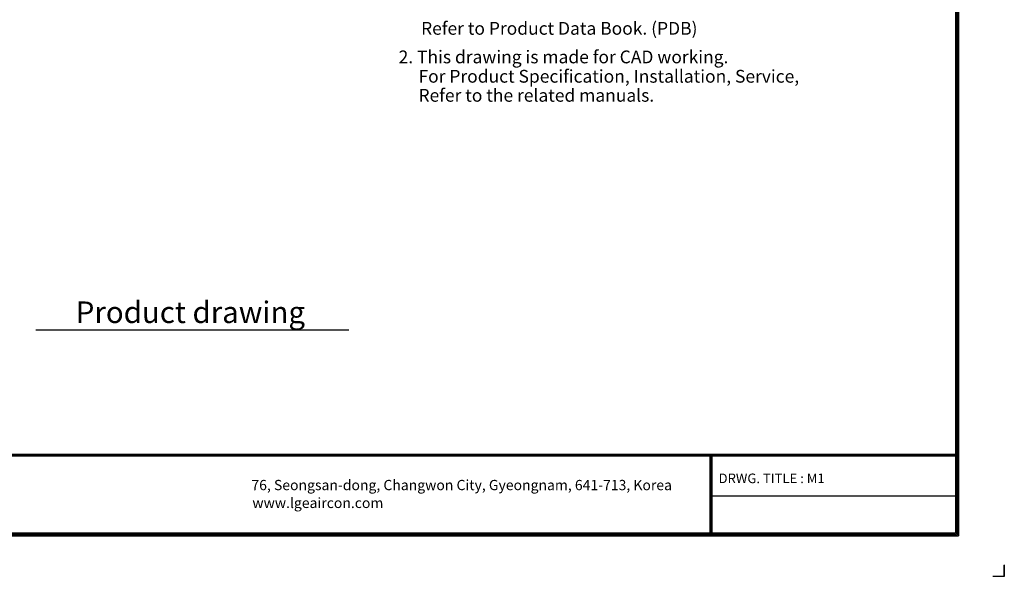
# Model space of a CAD drawing. Units: millimetres. Extents: x 0 to 9021, y 0 to 6434.
# Drawn here: x 3477 to 9021, y 0 to 3137 of the extents above; entities that cross this region are included whole.
import ezdxf

# ---------------------------------------------------------------- set-up
doc = ezdxf.new("R2010")
doc.units = ezdxf.units.MM
doc.layers.add('LG-LAYOUT', color=7, linetype='Continuous')
doc.layers.add('LG-TEXT', color=4, linetype='Continuous')
doc.styles.add('LG-TEXT', font='arial_0.ttf')

# ---------------------------------------------------------------- blocks, each defined once
blk = doc.blocks.new('LG-LAYOUT')
at = {"layer": 'LG-LAYOUT', "color": 1}
for p, q in [((5361.9, 4130.1), (5361.9, 786.1)), ((5352.9, 4121.1), (5352.9, 795.1)), ((5352.9, 4121.1), (5352.9, 795.1)), ((5355.9, 4124.1), (5355.9, 792.1)), ((5358.9, 4127.1), (5358.9, 789.1)), ((645.6, 1041.9), (5352.9, 1041.9)), ((645.6, 1041.9), (5352.9, 1041.9)), ((645.6, 1038.9), (5352.9, 1038.9)), ((645.6, 1035.9), (5352.9, 1035.9)), ((4583.9, 1035.9), (4583.9, 786.1)), ((4586.9, 1035.9), (4586.9, 786.1)), ((4589.9, 1035.9), (4589.9, 786.1)), ((4583.9, 911), (5352.9, 911)), ((636.6, 786.1), (5361.9, 786.1)), ((636.6, 786.1), (5361.9, 786.1)), ((639.6, 789.1), (5358.9, 789.1)), ((639.6, 789.1), (5358.9, 789.1)), ((642.6, 792.1), (5355.9, 792.1)), ((642.6, 792.1), (5355.9, 792.1)), ((645.6, 795.1), (5352.9, 795.1)), ((5505.2, 695), (5505.2, 658.9)), ((5505.2, 658.9), (5505.2, 693.8)), ((5505.2, 658.9), (5505.2, 693.8)), ((5505.2, 658.9), (5505.2, 693.8)), ((5505.2, 658.9), (5469.1, 658.9))]:
    blk.add_line(p, q, dxfattribs=at)
at = {"layer": 'LG-LAYOUT', "color": 0, "style": 'LG-TEXT'}
for s, p in [('76, Seongsan-dong, Changwon City, Gyeongnam, 641-713, Korea', (3149.8, 928.7)), ('www.lgeaircon.com', (3152.9, 872.8))]:
    blk.add_text(s, height=32.094, dxfattribs=at).set_placement(p)

msp = doc.modelspace()

# ---------------------------------------------------------------- linework, layer by layer
at = {"layer": 'LG-TEXT', "color": 1}
msp.add_line((3567.1, 1389.4), (5329.9, 1389.4), dxfattribs=at)

# ---------------------------------------------------------------- block references
at = {"layer": 'LG-LAYOUT', "xscale": 1.8, "yscale": 1.8, "zscale": 1.8}
msp.add_blockref('LG-LAYOUT', (-888.1, -1186.1), dxfattribs=at)

# ---------------------------------------------------------------- texts
at = {"layer": 'LG-TEXT', "color": 0, "style": 'LG-TEXT'}
for s, height, p in [('Refer to Product Data Book. (PDB)', 72, (5737.1, 3052.3)), (' 2. This drawing is made for CAD working.', 72, (5588.6, 2891.2)), ('For Product Specification, Installation, Service,', 72, (5722.5, 2782.1)), ('Refer to the related manuals.', 72, (5722.5, 2674.8)), ('DRWG. TITLE : M1', 54, (7412.3, 525.1))]:
    msp.add_text(s, height=height, dxfattribs=at).set_placement(p)
at = {"layer": 'LG-TEXT', "color": 7, "style": 'LG-TEXT'}
msp.add_text('Product drawing', height=121.5, dxfattribs=at).set_placement((3792.8, 1427.5))

doc.saveas('drawing.dxf')
